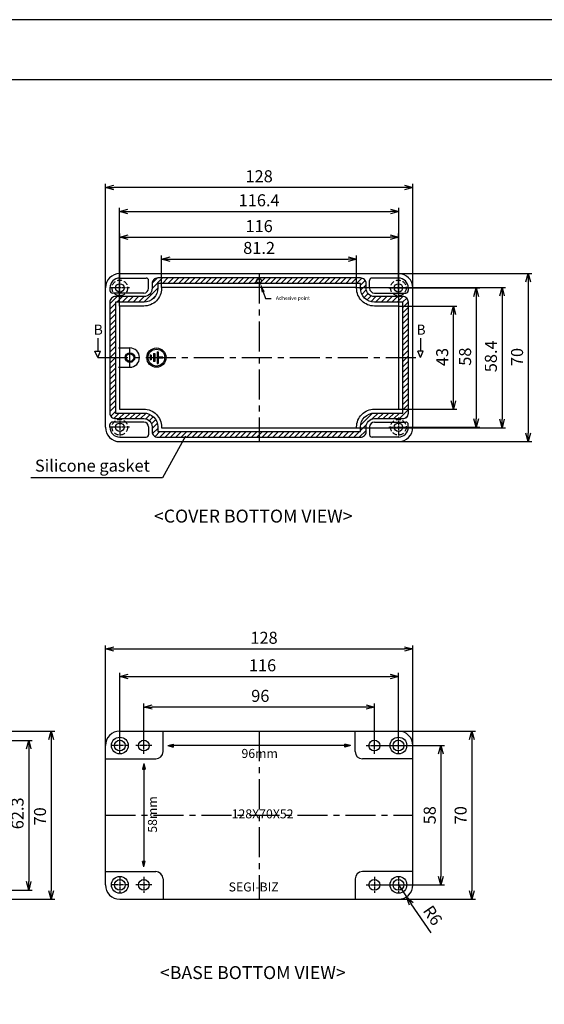
# Model space of a CAD drawing. Units: millimetres. Extents: x -4796 to -3869, y -656 to 175.
# Drawn here: x -4439 to -4220, y -235 to 175 of the extents above; entities that cross this region are included whole.
import ezdxf
from ezdxf import colors
from ezdxf.entities.mleader import LeaderData, LeaderLine
from ezdxf.math import Vec2, Vec3

# ---------------------------------------------------------------- set-up
doc = ezdxf.new("R2010")
doc.units = ezdxf.units.MM
doc.linetypes.add('CENTER', pattern=[2, 1.25, -0.25, 0.25, -0.25])
doc.linetypes.add('HIDDEN', pattern=[9.525, 6.35, -3.175])
for name, color, linetype in [('1', 1, 'CENTER'), ('c', 6, 'CENTER'), ('GCON', 3, 'Continuous'), ('GO-DIM', 7, 'Continuous')]:
    doc.layers.add(name, color=color, linetype=linetype)
doc.styles.add('COSMOS', font='GulimChe.ttf')
doc.styles.get("Standard").update_dxf_attribs({"font": 'dim.shx', "height": 5, "bigfont": 'extfont.shx'})
doc.dimstyles.new('사본 ISO-25', dxfattribs={"dimtxt": 3.5, "dimasz": 4, "dimexe": 1.5, "dimexo": 0, "dimgap": 1.5, "dimtad": 1, "dimdsep": 46, "dimtxsty": 'Standard', "dimblk": 'OPEN30', "dimcen": 0, "dimclrd": 6, "dimclre": 6, "dimclrt": 256, "dimadec": 3, "dimazin": 2, "dimtfac": 1, "dimtmove": 0, "dimatfit": 3, "dimldrblk": 'OPEN30', "dimfxl": 1.25, "dimarcsym": 1})

# ---------------------------------------------------------------- blocks, each defined once
blk = doc.blocks.new('_Open30')
at = {"color": 0, "linetype": 'ByBlock', "lineweight": -2}
for p, q in [((-1, 0.27), (0, 0)), ((0, 0), (-1, -0.27)), ((0, 0), (-1, 0))]:
    blk.add_line(p, q, dxfattribs=at)
blk = doc.blocks.new('*D60')
at = {"color": 6, "lineweight": -2, "transparency": 16777216}
for p, q in [((-4493.44, -124.74), (-4433.4, -124.74)), ((-4434.9, -128.24), (-4434.9, -183.54)), ((-4493.44, -187.04), (-4433.4, -187.04))]:
    blk.add_line(p, q, dxfattribs=at)
at = {"layer": 'Defpoints', "color": 0, "transparency": 16777216}
for p in [(-4493.44, -124.74), (-4493.44, -187.04), (-4434.9, -187.04)]:
    blk.add_point(p, dxfattribs=at)
at = {"color": 6, "lineweight": -2, "transparency": 16777216, "xscale": 3.5, "yscale": 3.5, "zscale": 3.5}
for p, rotation in [((-4434.9, -124.74), 90), ((-4434.9, -187.04), 270)]:
    blk.add_blockref('_Open30', p, dxfattribs=dict(at, rotation=rotation))
at = {"transparency": 16777216, "insert": (-4438.9, -155.11), "char_height": 5, "attachment_point": 5, "rotation": 90}
blk.add_mtext('62.3', dxfattribs=at)
blk = doc.blocks.new('*D61')
at = {"color": 6, "lineweight": -2, "transparency": 16777216}
for p, q in [((-4477.64, -120.89), (-4424.05, -120.89)), ((-4425.55, -124.39), (-4425.55, -187.39)), ((-4477.64, -190.89), (-4424.05, -190.89))]:
    blk.add_line(p, q, dxfattribs=at)
at = {"layer": 'Defpoints', "color": 0, "transparency": 16777216}
for p in [(-4477.64, -120.89), (-4477.64, -190.89), (-4425.55, -190.89)]:
    blk.add_point(p, dxfattribs=at)
at = {"color": 6, "lineweight": -2, "transparency": 16777216, "xscale": 3.5, "yscale": 3.5, "zscale": 3.5}
for p, rotation in [((-4425.55, -120.89), 90), ((-4425.55, -190.89), 270)]:
    blk.add_blockref('_Open30', p, dxfattribs=dict(at, rotation=rotation))
at = {"transparency": 16777216, "insert": (-4429.55, -156.37), "char_height": 5, "attachment_point": 5, "rotation": 90}
blk.add_mtext('70', dxfattribs=at)
blk = doc.blocks.new('*D62')
at = {"color": 6, "lineweight": -2, "transparency": 16777216}
for p, q in [((-4379.56, 63.86), (-4379.56, 77.18)), ((-4376.06, 75.68), (-4301.86, 75.68)), ((-4298.36, 63.86), (-4298.36, 77.18))]:
    blk.add_line(p, q, dxfattribs=at)
at = {"layer": 'Defpoints', "color": 0, "transparency": 16777216}
for p in [(-4298.36, 75.68), (-4379.56, 63.86), (-4298.36, 63.86)]:
    blk.add_point(p, dxfattribs=at)
at = {"color": 6, "lineweight": -2, "transparency": 16777216, "xscale": 3.5, "yscale": 3.5, "zscale": 3.5, "rotation": 180}
blk.add_blockref('_Open30', (-4379.56, 75.68), dxfattribs=at)
at = {"color": 6, "lineweight": -2, "transparency": 16777216, "xscale": 3.5, "yscale": 3.5, "zscale": 3.5}
blk.add_blockref('_Open30', (-4298.36, 75.68), dxfattribs=at)
at = {"transparency": 16777216, "insert": (-4338.96, 79.68), "char_height": 5, "attachment_point": 5}
blk.add_mtext('81.2', dxfattribs=at)
blk = doc.blocks.new('*D63')
at = {"color": 6, "lineweight": -2, "transparency": 16777216}
for p, q in [((-4396.96, 63.66), (-4396.96, 86.27)), ((-4280.96, 63.66), (-4280.96, 86.27)), ((-4393.46, 84.77), (-4284.46, 84.77))]:
    blk.add_line(p, q, dxfattribs=at)
at = {"layer": 'Defpoints', "color": 0, "transparency": 16777216}
for p in [(-4280.96, 84.77), (-4396.96, 63.66), (-4280.96, 63.66)]:
    blk.add_point(p, dxfattribs=at)
at = {"color": 6, "lineweight": -2, "transparency": 16777216, "xscale": 3.5, "yscale": 3.5, "zscale": 3.5, "rotation": 180}
blk.add_blockref('_Open30', (-4396.96, 84.77), dxfattribs=at)
at = {"color": 6, "lineweight": -2, "transparency": 16777216, "xscale": 3.5, "yscale": 3.5, "zscale": 3.5}
blk.add_blockref('_Open30', (-4280.96, 84.77), dxfattribs=at)
at = {"transparency": 16777216, "insert": (-4338.96, 88.77), "char_height": 5, "attachment_point": 5}
blk.add_mtext('116', dxfattribs=at)
blk = doc.blocks.new('*D64')
at = {"color": 6, "lineweight": -2, "transparency": 16777216}
for p, q in [((-4397.16, 56.14), (-4397.16, 97.02)), ((-4393.66, 95.52), (-4284.26, 95.52)), ((-4280.76, 56.14), (-4280.76, 97.02))]:
    blk.add_line(p, q, dxfattribs=at)
at = {"layer": 'Defpoints', "color": 0, "transparency": 16777216}
for p in [(-4280.76, 95.52), (-4397.16, 56.14), (-4280.76, 56.14)]:
    blk.add_point(p, dxfattribs=at)
at = {"color": 6, "lineweight": -2, "transparency": 16777216, "xscale": 3.5, "yscale": 3.5, "zscale": 3.5, "rotation": 180}
blk.add_blockref('_Open30', (-4397.16, 95.52), dxfattribs=at)
at = {"color": 6, "lineweight": -2, "transparency": 16777216, "xscale": 3.5, "yscale": 3.5, "zscale": 3.5}
blk.add_blockref('_Open30', (-4280.76, 95.52), dxfattribs=at)
at = {"transparency": 16777216, "insert": (-4338.96, 99.52), "char_height": 5, "attachment_point": 5}
blk.add_mtext('116.4', dxfattribs=at)
blk = doc.blocks.new('*D65')
at = {"color": 6, "lineweight": -2, "transparency": 16777216}
for p, q in [((-4402.96, 63.66), (-4402.96, 107.03)), ((-4274.96, 63.66), (-4274.96, 107.03)), ((-4278.46, 105.53), (-4399.46, 105.53))]:
    blk.add_line(p, q, dxfattribs=at)
at = {"layer": 'Defpoints', "color": 0, "transparency": 16777216}
for p in [(-4402.96, 105.53), (-4402.96, 63.66), (-4274.96, 63.66)]:
    blk.add_point(p, dxfattribs=at)
at = {"color": 6, "lineweight": -2, "transparency": 16777216, "xscale": 3.5, "yscale": 3.5, "zscale": 3.5, "rotation": 180}
blk.add_blockref('_Open30', (-4402.96, 105.53), dxfattribs=at)
at = {"color": 6, "lineweight": -2, "transparency": 16777216, "xscale": 3.5, "yscale": 3.5, "zscale": 3.5}
blk.add_blockref('_Open30', (-4274.96, 105.53), dxfattribs=at)
at = {"transparency": 16777216, "insert": (-4338.96, 109.53), "char_height": 5, "attachment_point": 5}
blk.add_mtext('128', dxfattribs=at)
blk = doc.blocks.new('*D66')
at = {"color": 6, "lineweight": -2, "transparency": 16777216}
for p, q in [((-4280.76, 56.14), (-4256.59, 56.14)), ((-4258.09, 16.69), (-4258.09, 52.64)), ((-4280.76, 13.19), (-4256.59, 13.19))]:
    blk.add_line(p, q, dxfattribs=at)
at = {"layer": 'Defpoints', "color": 0, "transparency": 16777216}
for p in [(-4280.76, 56.14), (-4258.09, 56.14), (-4280.76, 13.19)]:
    blk.add_point(p, dxfattribs=at)
at = {"color": 6, "lineweight": -2, "transparency": 16777216, "xscale": 3.5, "yscale": 3.5, "zscale": 3.5}
for p, rotation in [((-4258.09, 56.14), 90), ((-4258.09, 13.19), 270)]:
    blk.add_blockref('_Open30', p, dxfattribs=dict(at, rotation=rotation))
at = {"transparency": 16777216, "insert": (-4262.09, 34.9), "char_height": 5, "attachment_point": 5, "rotation": 90}
blk.add_mtext('43', dxfattribs=at)
blk = doc.blocks.new('*D67')
at = {"color": 6, "lineweight": -2, "transparency": 16777216}
for p, q in [((-4280.96, 63.66), (-4247.05, 63.66)), ((-4248.55, 60.16), (-4248.55, 9.16)), ((-4280.96, 5.66), (-4247.05, 5.66))]:
    blk.add_line(p, q, dxfattribs=at)
at = {"layer": 'Defpoints', "color": 0, "transparency": 16777216}
for p in [(-4280.96, 63.66), (-4280.96, 5.66), (-4248.55, 5.66)]:
    blk.add_point(p, dxfattribs=at)
at = {"color": 6, "lineweight": -2, "transparency": 16777216, "xscale": 3.5, "yscale": 3.5, "zscale": 3.5}
for p, rotation in [((-4248.55, 63.66), 90), ((-4248.55, 5.66), 270)]:
    blk.add_blockref('_Open30', p, dxfattribs=dict(at, rotation=rotation))
at = {"transparency": 16777216, "insert": (-4252.55, 35.05), "char_height": 5, "attachment_point": 5, "rotation": 90}
blk.add_mtext('58', dxfattribs=at)
blk = doc.blocks.new('*D68')
at = {"color": 6, "lineweight": -2, "transparency": 16777216}
for p, q in [((-4298.36, 63.86), (-4236.31, 63.86)), ((-4237.81, 60.36), (-4237.81, 8.96)), ((-4298.36, 5.46), (-4236.31, 5.46))]:
    blk.add_line(p, q, dxfattribs=at)
at = {"layer": 'Defpoints', "color": 0, "transparency": 16777216}
for p in [(-4298.36, 63.86), (-4298.36, 5.46), (-4237.81, 5.46)]:
    blk.add_point(p, dxfattribs=at)
at = {"color": 6, "lineweight": -2, "transparency": 16777216, "xscale": 3.5, "yscale": 3.5, "zscale": 3.5}
for p, rotation in [((-4237.81, 63.86), 90), ((-4237.81, 5.46), 270)]:
    blk.add_blockref('_Open30', p, dxfattribs=dict(at, rotation=rotation))
at = {"transparency": 16777216, "insert": (-4241.81, 35.2), "char_height": 5, "attachment_point": 5, "rotation": 90}
blk.add_mtext('58.4', dxfattribs=at)
blk = doc.blocks.new('*D69')
at = {"color": 6, "lineweight": -2, "transparency": 16777216}
for p, q in [((-4280.96, 69.66), (-4225.42, 69.66)), ((-4226.92, 66.16), (-4226.92, 3.16)), ((-4280.96, -0.34), (-4225.42, -0.34))]:
    blk.add_line(p, q, dxfattribs=at)
at = {"layer": 'Defpoints', "color": 0, "transparency": 16777216}
for p in [(-4280.96, 69.66), (-4280.96, -0.34), (-4226.92, -0.34)]:
    blk.add_point(p, dxfattribs=at)
at = {"color": 6, "lineweight": -2, "transparency": 16777216, "xscale": 3.5, "yscale": 3.5, "zscale": 3.5}
for p, rotation in [((-4226.92, 69.66), 90), ((-4226.92, -0.34), 270)]:
    blk.add_blockref('_Open30', p, dxfattribs=dict(at, rotation=rotation))
at = {"transparency": 16777216, "insert": (-4230.92, 34.9), "char_height": 5, "attachment_point": 5, "rotation": 90}
blk.add_mtext('70', dxfattribs=at)
blk = doc.blocks.new('*D70')
at = {"color": 6, "lineweight": -2, "transparency": 16777216}
for p, q in [((-4386.96, -126.89), (-4386.96, -109.34)), ((-4290.96, -126.89), (-4290.96, -109.34)), ((-4294.46, -110.84), (-4383.46, -110.84))]:
    blk.add_line(p, q, dxfattribs=at)
at = {"layer": 'Defpoints', "color": 0, "transparency": 16777216}
for p in [(-4386.96, -110.84), (-4386.96, -126.89), (-4290.96, -126.89)]:
    blk.add_point(p, dxfattribs=at)
at = {"color": 6, "lineweight": -2, "transparency": 16777216, "xscale": 3.5, "yscale": 3.5, "zscale": 3.5, "rotation": 180}
blk.add_blockref('_Open30', (-4386.96, -110.84), dxfattribs=at)
at = {"color": 6, "lineweight": -2, "transparency": 16777216, "xscale": 3.5, "yscale": 3.5, "zscale": 3.5}
blk.add_blockref('_Open30', (-4290.96, -110.84), dxfattribs=at)
at = {"transparency": 16777216, "insert": (-4338.47, -106.84), "char_height": 5, "attachment_point": 5}
blk.add_mtext('96', dxfattribs=at)
blk = doc.blocks.new('*D71')
at = {"color": 6, "lineweight": -2, "transparency": 16777216}
for p, q in [((-4396.96, -126.89), (-4396.96, -96.62)), ((-4393.46, -98.12), (-4284.46, -98.12)), ((-4280.96, -126.89), (-4280.96, -96.62))]:
    blk.add_line(p, q, dxfattribs=at)
at = {"layer": 'Defpoints', "color": 0, "transparency": 16777216}
for p in [(-4280.96, -98.12), (-4396.96, -126.89), (-4280.96, -126.89)]:
    blk.add_point(p, dxfattribs=at)
at = {"color": 6, "lineweight": -2, "transparency": 16777216, "xscale": 3.5, "yscale": 3.5, "zscale": 3.5, "rotation": 180}
blk.add_blockref('_Open30', (-4396.96, -98.12), dxfattribs=at)
at = {"color": 6, "lineweight": -2, "transparency": 16777216, "xscale": 3.5, "yscale": 3.5, "zscale": 3.5}
blk.add_blockref('_Open30', (-4280.96, -98.12), dxfattribs=at)
at = {"transparency": 16777216, "insert": (-4337.54, -94.12), "char_height": 5, "attachment_point": 5}
blk.add_mtext('116', dxfattribs=at)
blk = doc.blocks.new('*D72')
at = {"color": 6, "lineweight": -2, "transparency": 16777216}
for p, q in [((-4402.96, -126.89), (-4402.96, -85.15)), ((-4274.96, -126.89), (-4274.96, -85.15)), ((-4399.46, -86.65), (-4278.46, -86.65))]:
    blk.add_line(p, q, dxfattribs=at)
at = {"layer": 'Defpoints', "color": 0, "transparency": 16777216}
for p in [(-4274.96, -86.65), (-4402.96, -126.89), (-4274.96, -126.89)]:
    blk.add_point(p, dxfattribs=at)
at = {"color": 6, "lineweight": -2, "transparency": 16777216, "xscale": 3.5, "yscale": 3.5, "zscale": 3.5, "rotation": 180}
blk.add_blockref('_Open30', (-4402.96, -86.65), dxfattribs=at)
at = {"color": 6, "lineweight": -2, "transparency": 16777216, "xscale": 3.5, "yscale": 3.5, "zscale": 3.5}
blk.add_blockref('_Open30', (-4274.96, -86.65), dxfattribs=at)
at = {"transparency": 16777216, "insert": (-4336.92, -82.65), "char_height": 5, "attachment_point": 5}
blk.add_mtext('128', dxfattribs=at)
blk = doc.blocks.new('*D73')
at = {"color": 6, "lineweight": -2, "transparency": 16777216}
for p, q in [((-4290.96, -126.89), (-4261.78, -126.89)), ((-4263.28, -130.39), (-4263.28, -181.39)), ((-4290.96, -184.89), (-4261.78, -184.89))]:
    blk.add_line(p, q, dxfattribs=at)
at = {"layer": 'Defpoints', "color": 0, "transparency": 16777216}
for p in [(-4290.96, -126.89), (-4290.96, -184.89), (-4263.28, -184.89)]:
    blk.add_point(p, dxfattribs=at)
at = {"color": 6, "lineweight": -2, "transparency": 16777216, "xscale": 3.5, "yscale": 3.5, "zscale": 3.5}
for p, rotation in [((-4263.28, -126.89), 90), ((-4263.28, -184.89), 270)]:
    blk.add_blockref('_Open30', p, dxfattribs=dict(at, rotation=rotation))
at = {"transparency": 16777216, "insert": (-4267.28, -155.89), "char_height": 5, "attachment_point": 5, "rotation": 90}
blk.add_mtext('58', dxfattribs=at)
blk = doc.blocks.new('*D74')
at = {"color": 6, "lineweight": -2, "transparency": 16777216}
for p, q in [((-4280.96, -120.89), (-4248.91, -120.89)), ((-4250.41, -124.39), (-4250.41, -187.39)), ((-4280.96, -190.89), (-4248.91, -190.89))]:
    blk.add_line(p, q, dxfattribs=at)
at = {"layer": 'Defpoints', "color": 0, "transparency": 16777216}
for p in [(-4280.96, -120.89), (-4280.96, -190.89), (-4250.41, -190.89)]:
    blk.add_point(p, dxfattribs=at)
at = {"color": 6, "lineweight": -2, "transparency": 16777216, "xscale": 3.5, "yscale": 3.5, "zscale": 3.5}
for p, rotation in [((-4250.41, -120.89), 90), ((-4250.41, -190.89), 270)]:
    blk.add_blockref('_Open30', p, dxfattribs=dict(at, rotation=rotation))
at = {"transparency": 16777216, "insert": (-4254.41, -155.89), "char_height": 5, "attachment_point": 5, "rotation": 90}
blk.add_mtext('70', dxfattribs=at)
blk = doc.blocks.new('*D75')
at = {"color": 6, "lineweight": -2, "transparency": 16777216}
for p, q in [((-4280.96, -184.89), (-4277.58, -189.85)), ((-4267.39, -204.8), (-4275.61, -192.74))]:
    blk.add_line(p, q, dxfattribs=at)
at = {"layer": 'Defpoints', "color": 0, "transparency": 16777216}
for p in [(-4280.96, -184.89), (-4277.58, -189.85)]:
    blk.add_point(p, dxfattribs=at)
at = {"color": 6, "lineweight": -2, "transparency": 16777216, "xscale": 3.5, "yscale": 3.5, "zscale": 3.5, "rotation": 124.2739741901018}
blk.add_blockref('_Open30', (-4277.58, -189.85), dxfattribs=at)
at = {"transparency": 16777216, "insert": (-4267.21, -197.96), "char_height": 5, "attachment_point": 5, "rotation": 304.274}
blk.add_mtext('R6', dxfattribs=at)

msp = doc.modelspace()

# ---------------------------------------------------------------- hatches: boundary and pattern name
h = msp.add_hatch()
h.set_pattern_fill('ANSI31', color=256, scale=0.5, style=0)
h.set_pattern_definition([(45, (0, -5), (-1.122532, 1.122532), [])])
edge = h.paths.add_edge_path()
edge.add_line((-4294.412, 63.538), (-4294.412, 65.463))
edge.add_arc((-4296.762, 65.463), 2.35, 0, 90)
edge.add_line((-4296.762, 67.813), (-4381.162, 67.813))
edge.add_arc((-4381.162, 65.463), 2.35, 90, 180)
edge.add_line((-4383.512, 65.463), (-4383.512, 63.538))
edge.add_arc((-4386.962, 63.538), 3.45, 270, 360, ccw=False)
edge.add_line((-4386.962, 60.088), (-4398.762, 60.088))
edge.add_arc((-4398.762, 57.738), 2.35, 90, 180)
edge.add_line((-4401.112, 57.738), (-4401.112, 11.588))
edge.add_arc((-4398.762, 11.588), 2.35, 180, 270)
edge.add_line((-4398.762, 9.238), (-4386.962, 9.238))
edge.add_arc((-4386.962, 5.788), 3.45, 0, 90, ccw=False)
edge.add_line((-4383.512, 5.788), (-4383.512, 3.863))
edge.add_arc((-4381.162, 3.863), 2.35, 180, 270)
edge.add_line((-4381.162, 1.513), (-4296.762, 1.513))
edge.add_arc((-4296.762, 3.863), 2.35, 270, 360)
edge.add_line((-4294.412, 3.863), (-4294.412, 5.788))
edge.add_arc((-4290.962, 5.788), 3.45, 90, 180, ccw=False)
edge.add_line((-4290.962, 9.238), (-4279.162, 9.238))
edge.add_arc((-4279.162, 11.588), 2.35, 270, 360)
edge.add_line((-4276.812, 11.588), (-4276.812, 57.738))
edge.add_arc((-4279.162, 57.738), 2.35, 360, 450)
edge.add_line((-4279.162, 60.088), (-4290.962, 60.088))
edge.add_arc((-4290.962, 63.538), 3.45, 180, 270, ccw=False)
edge = h.paths.add_edge_path(flags=16)
edge.add_line((-4296.762, 63.538), (-4296.762, 65.463))
edge.add_line((-4296.762, 65.463), (-4381.162, 65.463))
edge.add_line((-4381.162, 65.463), (-4381.162, 63.538))
edge.add_arc((-4386.962, 63.538), 5.8, -90, 0, ccw=False)
edge.add_line((-4386.962, 57.738), (-4398.762, 57.738))
edge.add_line((-4398.762, 57.738), (-4398.762, 11.588))
edge.add_line((-4398.762, 11.588), (-4386.962, 11.588))
edge.add_arc((-4386.962, 5.788), 5.8, 0, 90, ccw=False)
edge.add_line((-4381.162, 5.788), (-4381.162, 3.863))
edge.add_line((-4381.162, 3.863), (-4296.762, 3.863))
edge.add_line((-4296.762, 3.863), (-4296.762, 5.788))
edge.add_arc((-4290.962, 5.788), 5.8, 90, 180, ccw=False)
edge.add_line((-4290.962, 11.588), (-4279.162, 11.588))
edge.add_line((-4279.162, 11.588), (-4279.162, 57.738))
edge.add_line((-4279.162, 57.738), (-4290.962, 57.738))
edge.add_arc((-4290.962, 63.538), 5.8, 180, 270, ccw=False)

# ---------------------------------------------------------------- linework, layer by layer
for p, q in [((-4406.162, 42.813), (-4406.162, 37.298)), ((-4271.762, 42.813), (-4271.762, 37.298)), ((-4406.162, 34.663), (-4407.324, 37.298)), ((-4407.324, 37.298), (-4405, 37.298)), ((-4406.162, 34.663), (-4405, 37.298)), ((-4271.762, 34.663), (-4272.924, 37.298)), ((-4270.6, 37.298), (-4272.924, 37.298)), ((-4271.762, 34.663), (-4270.6, 37.298))]:
    msp.add_line(p, q)
at = {"lineweight": -3}
for points in [[(-4796.432, -476.554), (-3868.896, -476.554), (-3868.896, 175.366), (-4796.432, 175.366)], [(-4771.432, -451.554), (-3893.896, -451.554), (-3893.896, 150.366), (-4771.432, 150.366)]]:
    msp.add_lwpolyline(points, close=True, dxfattribs=at)
at = {"color": 2}
msp.add_circle((-4339.01, 66.656), 1, dxfattribs=at)
at = {"layer": '1', "linetype": 'CENTER', "ltscale": 10}
for p, q in [((-4338.962, 69.663), (-4338.962, -0.337)), ((-4392.762, 30.613), (-4392.762, 38.713)), ((-4406.162, 34.663), (-4271.762, 34.663)), ((-4338.962, -120.887), (-4338.962, -190.887)), ((-4402.962, -155.887), (-4274.962, -155.887))]:
    msp.add_line(p, q, dxfattribs=at)
at = {"layer": 'c'}
for p, q in [((-4396.962, 59.613), (-4396.962, 67.713)), ((-4280.962, 59.613), (-4280.962, 67.713)), ((-4392.912, 63.663), (-4401.012, 63.663)), ((-4285.012, 63.663), (-4276.912, 63.663)), ((-4396.962, 9.713), (-4396.962, 1.613)), ((-4280.962, 9.713), (-4280.962, 1.613)), ((-4392.912, 5.663), (-4401.012, 5.663)), ((-4285.012, 5.663), (-4276.912, 5.663)), ((-4393.587, -126.887), (-4400.337, -126.887)), ((-4396.962, -130.262), (-4396.962, -123.512)), ((-4383.587, -126.887), (-4390.337, -126.887)), ((-4386.962, -130.262), (-4386.962, -123.512)), ((-4294.337, -126.887), (-4287.587, -126.887)), ((-4290.962, -130.262), (-4290.962, -123.512)), ((-4284.337, -126.887), (-4277.587, -126.887)), ((-4280.962, -130.262), (-4280.962, -123.512)), ((-4396.962, -181.512), (-4396.962, -188.262)), ((-4386.962, -181.512), (-4386.962, -188.262)), ((-4290.962, -181.512), (-4290.962, -188.262)), ((-4280.962, -181.512), (-4280.962, -188.262)), ((-4393.587, -184.887), (-4400.337, -184.887)), ((-4383.587, -184.887), (-4390.337, -184.887)), ((-4294.337, -184.887), (-4287.587, -184.887)), ((-4284.337, -184.887), (-4277.587, -184.887))]:
    msp.add_line(p, q, dxfattribs=at)
at = {"layer": 'GCON', "color": 3, "linetype": 'Continuous'}
for p, q in [((-4396.962, 69.663), (-4280.962, 69.663)), ((-4396.962, 67.763), (-4385.962, 67.763)), ((-4388.212, 69.663), (-4280.962, 69.663)), ((-4384.962, 63.538), (-4384.962, 66.763)), ((-4292.962, 63.538), (-4292.962, 66.763)), ((-4280.962, 67.763), (-4291.962, 67.763)), ((-4402.962, 5.663), (-4402.962, 63.663)), ((-4401.062, 63.663), (-4401.062, 62.538)), ((-4386.962, 61.538), (-4400.062, 61.538)), ((-4290.962, 61.538), (-4277.862, 61.538)), ((-4276.862, 63.663), (-4276.862, 62.538)), ((-4274.962, 5.663), (-4274.962, 63.663)), ((-4397.562, 38.663), (-4392.762, 38.663)), ((-4397.562, 30.663), (-4392.762, 30.663)), ((-4401.062, 5.663), (-4401.062, 6.788)), ((-4386.962, 7.788), (-4400.062, 7.788)), ((-4384.962, 5.788), (-4384.962, 2.563)), ((-4292.962, 5.788), (-4292.962, 2.563)), ((-4290.962, 7.788), (-4277.862, 7.788)), ((-4276.862, 5.663), (-4276.862, 6.788)), ((-4396.962, 1.563), (-4385.962, 1.563)), ((-4280.962, 1.563), (-4291.962, 1.563)), ((-4396.962, -0.337), (-4280.962, -0.337)), ((-4396.962, -120.887), (-4280.962, -120.887)), ((-4378.962, -129.387), (-4378.962, -120.887)), ((-4298.962, -129.387), (-4298.962, -120.887)), ((-4402.962, -184.887), (-4402.962, -126.887)), ((-4274.962, -184.887), (-4274.962, -126.887)), ((-4402.962, -132.387), (-4381.962, -132.387)), ((-4274.962, -132.387), (-4295.962, -132.387)), ((-4402.962, -179.387), (-4381.962, -179.387)), ((-4274.962, -179.387), (-4295.962, -179.387)), ((-4378.962, -182.387), (-4378.962, -190.887)), ((-4298.962, -182.387), (-4298.962, -190.887)), ((-4396.962, -190.887), (-4280.962, -190.887))]:
    msp.add_line(p, q, dxfattribs=at)
at = {"layer": 'GCON', "color": 2, "linetype": 'Continuous'}
for p, q in [((-4381.482, 37.063), (-4381.482, 32.263)), ((-4381.482, 37.063), (-4381.002, 37.063)), ((-4381.002, 37.063), (-4381.002, 34.903)), ((-4383.882, 35.623), (-4384.362, 35.623)), ((-4384.362, 35.623), (-4384.362, 33.703)), ((-4383.882, 33.703), (-4384.362, 33.703)), ((-4383.882, 35.623), (-4383.882, 33.703)), ((-4382.922, 36.343), (-4382.922, 32.983)), ((-4382.922, 36.343), (-4382.442, 36.343)), ((-4382.442, 32.983), (-4382.922, 32.983)), ((-4382.442, 36.343), (-4382.442, 32.983)), ((-4379.082, 34.903), (-4381.002, 34.903)), ((-4381.002, 34.423), (-4381.002, 32.263)), ((-4379.082, 34.423), (-4381.002, 34.423)), ((-4379.082, 34.903), (-4379.082, 34.423)), ((-4381.482, 32.263), (-4381.002, 32.263)), ((-4369.559, 1.977), (-4379.198, -15.401)), ((-4379.198, -15.401), (-4434.047, -15.401)), ((-4376.962, -126.887), (-4374.702, -126.281)), ((-4376.962, -126.887), (-4374.702, -127.493)), ((-4374.702, -126.281), (-4374.702, -127.493)), ((-4374.702, -127.493), (-4374.702, -126.281)), ((-4300.962, -126.887), (-4374.702, -126.887)), ((-4300.962, -126.887), (-4303.222, -126.281)), ((-4303.222, -126.281), (-4303.222, -127.493)), ((-4303.222, -127.493), (-4303.222, -126.281)), ((-4300.962, -126.887), (-4303.222, -127.493)), ((-4386.962, -134.387), (-4387.568, -136.647)), ((-4386.962, -134.387), (-4386.962, -175.127)), ((-4386.962, -134.387), (-4386.357, -136.647)), ((-4386.357, -136.647), (-4387.568, -136.647)), ((-4387.568, -136.647), (-4386.357, -136.647)), ((-4386.962, -177.387), (-4387.568, -175.127)), ((-4386.357, -175.127), (-4387.568, -175.127)), ((-4387.568, -175.127), (-4386.357, -175.127)), ((-4386.962, -177.387), (-4386.357, -175.127))]:
    msp.add_line(p, q, dxfattribs=at)
at = {"layer": 'GCON', "color": 3, "linetype": 'Continuous'}
for points in [[(-4294.412, 63.538), (-4294.412, 65.463, 0.4142136), (-4296.762, 67.813), (-4381.162, 67.813, 0.4142136), (-4383.512, 65.463), (-4383.512, 63.538, -0.4142136), (-4386.962, 60.088), (-4398.762, 60.088, 0.4142136), (-4401.112, 57.738), (-4401.112, 11.588, 0.4142136), (-4398.762, 9.238), (-4386.962, 9.238, -0.4142136), (-4383.512, 5.788), (-4383.512, 3.863, 0.4142136), (-4381.162, 1.513), (-4296.762, 1.513, 0.4142136), (-4294.412, 3.863), (-4294.412, 5.788, -0.4142136), (-4290.962, 9.238), (-4279.162, 9.238, 0.4142136), (-4276.812, 11.588), (-4276.812, 57.738, 0.4142136), (-4279.162, 60.088), (-4290.962, 60.088, -0.4142136)], [(-4296.762, 63.538), (-4296.762, 65.463), (-4381.162, 65.463), (-4381.162, 63.538, -0.4142136), (-4386.962, 57.738), (-4398.762, 57.738), (-4398.762, 11.588), (-4386.962, 11.588, -0.4142136), (-4381.162, 5.788), (-4381.162, 3.863), (-4296.762, 3.863), (-4296.762, 5.788, -0.4142136), (-4290.962, 11.588), (-4279.162, 11.588), (-4279.162, 57.738), (-4290.962, 57.738, -0.4142136)], [(-4298.362, 63.538), (-4298.362, 63.863), (-4379.562, 63.863), (-4379.562, 63.538, -0.4142136), (-4386.962, 56.138), (-4397.162, 56.138), (-4397.162, 13.188), (-4386.962, 13.188, -0.4142136), (-4379.562, 5.788), (-4379.562, 5.463), (-4298.362, 5.463), (-4298.362, 5.788, -0.4142136), (-4290.962, 13.188), (-4280.762, 13.188), (-4280.762, 56.138), (-4290.962, 56.138, -0.4142136)]]:
    msp.add_lwpolyline(points, format="xyb", close=True, dxfattribs=at)
for centre, radius in [((-4396.962, 63.663), 1.75), ((-4280.962, 63.663), 1.75), ((-4392.762, 34.663), 2), ((-4392.762, 34.663), 1.6), ((-4396.962, 5.663), 1.75), ((-4280.962, 5.663), 1.75), ((-4396.962, -126.887), 3.5), ((-4396.962, -126.887), 2.25), ((-4386.962, -126.887), 2.25), ((-4290.962, -126.887), 2.25), ((-4280.962, -126.887), 3.5), ((-4280.962, -126.887), 2.25), ((-4396.962, -184.887), 3.5), ((-4396.962, -184.887), 2.25), ((-4386.962, -184.887), 2.25), ((-4290.962, -184.887), 2.25), ((-4280.962, -184.887), 3.5), ((-4280.962, -184.887), 2.25)]:
    msp.add_circle(centre, radius, dxfattribs=at)
at = {"layer": 'GCON', "color": 2, "linetype": 'Continuous'}
for radius in [4, 3.5]:
    msp.add_circle((-4381.722, 34.663), radius, dxfattribs=at)
at = {"layer": 'GCON', "color": 3, "linetype": 'Continuous'}
for centre, radius, start, end in [((-4396.962, 63.663), 6, 90, 180), ((-4396.962, 63.663), 4.1, 90, 180), ((-4385.962, 66.763), 1, 0, 90), ((-4291.962, 66.763), 1, 90, 180), ((-4280.962, 63.663), 6, 0, 90), ((-4280.962, 63.663), 4.1, 360, 90), ((-4400.062, 62.538), 1, 180, 270), ((-4386.962, 63.538), 2, 270, 0), ((-4290.962, 63.538), 2, 180, 270), ((-4277.862, 62.538), 1, 270, 360), ((-4392.762, 34.663), 4, 270, 90), ((-4396.962, 5.663), 6, 180, 270), ((-4400.062, 6.788), 1, 90, 180), ((-4396.962, 5.663), 4.1, 180, 270), ((-4386.962, 5.788), 2, 0, 90), ((-4290.962, 5.788), 2, 90, 180), ((-4280.962, 5.663), 6, 270, 0), ((-4280.962, 5.663), 4.1, 270, 0), ((-4277.862, 6.788), 1, 0, 90), ((-4385.962, 2.563), 1, 270, 0), ((-4291.962, 2.563), 1, 180, 270), ((-4396.962, -126.887), 6, 90, 180), ((-4280.962, -126.887), 6, 0, 90), ((-4381.962, -129.387), 3, 270, 0), ((-4295.962, -129.387), 3, 180, 270), ((-4381.962, -182.387), 3, 360, 90), ((-4295.962, -182.387), 3, 90, 180), ((-4396.962, -184.887), 6, 180, 270), ((-4280.962, -184.887), 6, 270, 0)]:
    msp.add_arc(centre, radius, start, end, dxfattribs=at)
at = {"layer": 'GCON', "color": 2, "linetype": 'Continuous'}
for points in [[(-4376.962, -126.887), (-4374.702, -126.281), (-4374.702, -126.887)], [(-4376.962, -126.887), (-4374.702, -127.493), (-4374.702, -126.887)], [(-4300.962, -126.887), (-4303.222, -126.281), (-4303.222, -126.887)], [(-4300.962, -126.887), (-4303.222, -127.493), (-4303.222, -126.887)], [(-4386.962, -134.387), (-4387.568, -136.647), (-4386.962, -136.647)], [(-4386.962, -134.387), (-4386.357, -136.647), (-4386.962, -136.647)], [(-4386.962, -177.387), (-4387.568, -175.127), (-4386.962, -175.127)], [(-4386.962, -177.387), (-4386.357, -175.127), (-4386.962, -175.127)]]:
    msp.add_solid(points, dxfattribs=at)
at = {"layer": 'GO-DIM', "color": 2, "linetype": 'HIDDEN', "ltscale": 0.3}
for centre in [(-4396.962, 63.663), (-4280.962, 63.663), (-4396.962, 5.663), (-4280.962, 5.663)]:
    msp.add_circle(centre, 3.25, dxfattribs=at)

# ---------------------------------------------------------------- texts
at = {"color": 2, "attachment_point": 1}
for s, insert, char_height, width in [('{\\fHYGothic-Medium|b0|i0|c129|p18;B}', (-4407.81, 48.393), 4.2, 234.65961), ('{\\fHYGothic-Medium|b0|i0|c129|p18;B}', (-4273.41, 48.393), 4.2, 234.65961), ('{\\fHYGothic-Medium|b0|i0|c129|p18;Silicone gasket}', (-4432.317, -7.829), 5, 97.77484), ('{\\fHYGothic-Medium|b0|i0|c129|p18;<COVER BOTTOM VIEW>}', (-4382.757, -28.636), 5.4, 117.3298), ('{\\fHYGothic-Medium|b0|i0|c129|p18;<BASE BOTTOM VIEW>}', (-4380.24, -218.723), 5.4, 117.3298)]:
    msp.add_mtext(s, dxfattribs=dict(at, insert=insert, char_height=char_height, width=width))
at = {"layer": 'GO-DIM', "char_height": 3.75, "width": 32.52511, "attachment_point": 1, "style": 'COSMOS'}
for s, insert in [('{\\f@HYGothic-Medium|b0|i0|c129|p18;\\C2;96mm}', (-4346.304, -128.283)), ('{\\f@HYGothic-Medium|b0|i0|c129|p18;\\C2;128X70X52}', (-4350.386, -153.449)), ('{\\f@HYGothic-Medium|b0|i0|c129|p18;\\C2;SEGI-BIZ}', (-4351.648, -183.882))]:
    msp.add_mtext(s, dxfattribs=dict(at, insert=insert))
at = {"layer": 'GO-DIM', "insert": (-4385.259, -163.164), "char_height": 3.75, "width": 20.67, "attachment_point": 1, "rotation": 90, "style": 'COSMOS'}
msp.add_mtext('{\\f@HYGothic-Medium|b0|i0|c129|p18;\\C2;58mm}', dxfattribs=at)

# ---------------------------------------------------------------- dimensions: what is measured, and where the dimension line sits
for base, p1, p2, picture, middle in [((-4402.962, 105.528), (-4274.962, 63.663), (-4402.962, 63.663), '*D65', (-4338.962, 109.528)), ((-4280.762, 95.524), (-4397.162, 56.138), (-4280.762, 56.138), '*D64', (-4338.962, 99.524)), ((-4280.962, 84.765), (-4396.962, 63.663), (-4280.962, 63.663), '*D63', (-4338.962, 88.765)), ((-4298.362, 75.684), (-4379.562, 63.863), (-4298.362, 63.863), '*D62', (-4338.962, 79.684))]:
    dim = msp.add_linear_dim(base=base, p1=p1, p2=p2, dimstyle='사본 ISO-25', override={"dimtxt": 5, "dimasz": 3.5})
    dim.commit()
    dim.dimension.update_dxf_attribs({"geometry": picture, "text_midpoint": middle})
for base, p1, p2, picture, middle in [((-4226.916, -0.337), (-4280.962, 69.663), (-4280.962, -0.337), '*D69', (-4226.916, 34.901)), ((-4237.806, 5.463), (-4298.362, 63.863), (-4298.362, 5.463), '*D68', (-4237.806, 35.199)), ((-4248.546, 5.663), (-4280.962, 63.663), (-4280.962, 5.663), '*D67', (-4248.546, 35.05)), ((-4425.548, -190.887), (-4477.644, -120.887), (-4477.644, -190.887), '*D61', (-4425.548, -156.369)), ((-4434.903, -187.037), (-4493.444, -124.737), (-4493.444, -187.037), '*D60', (-4434.903, -155.105))]:
    dim = msp.add_linear_dim(base=base, p1=p1, p2=p2, angle=90, dimstyle='사본 ISO-25', override={"dimtxt": 5, "dimasz": 3.5})
    dim.commit()
    dim.dimension.update_dxf_attribs({"geometry": picture, "text_midpoint": middle, "dimtype": 160})
dim = msp.add_linear_dim(base=(-4258.093, 56.138), p1=(-4280.762, 13.188), p2=(-4280.762, 56.138), angle=90, text='43', dimstyle='사본 ISO-25', override={"dimtxt": 5, "dimasz": 3.5})
dim.commit()
dim.dimension.update_dxf_attribs({"geometry": '*D66', "text_midpoint": (-4258.093, 34.901), "dimtype": 160})
for base, p1, p2, picture, middle in [((-4274.962, -86.649), (-4402.962, -126.887), (-4274.962, -126.887), '*D72', (-4336.919, -86.649)), ((-4280.962, -98.123), (-4396.962, -126.887), (-4280.962, -126.887), '*D71', (-4337.54, -98.123)), ((-4386.962, -110.837), (-4290.962, -126.887), (-4386.962, -126.887), '*D70', (-4338.471, -110.837))]:
    dim = msp.add_linear_dim(base=base, p1=p1, p2=p2, dimstyle='사본 ISO-25', override={"dimtxt": 5, "dimasz": 3.5})
    dim.commit()
    dim.dimension.update_dxf_attribs({"geometry": picture, "text_midpoint": middle, "dimtype": 160})
for base, p1, p2, picture, middle in [((-4250.41, -190.887), (-4280.962, -120.887), (-4280.962, -190.887), '*D74', (-4254.41, -155.887)), ((-4263.281, -184.887), (-4290.962, -126.887), (-4290.962, -184.887), '*D73', (-4267.281, -155.887))]:
    dim = msp.add_linear_dim(base=base, p1=p1, p2=p2, angle=90, dimstyle='사본 ISO-25', override={"dimtxt": 5, "dimasz": 3.5})
    dim.commit()
    dim.dimension.update_dxf_attribs({"geometry": picture, "text_midpoint": middle})
dim = msp.add_radius_dim(center=(-4280.962, -184.887), mpoint=(-4277.583, -189.845), dimstyle='사본 ISO-25', override={"dimtxt": 5, "dimasz": 3.5})
dim.commit()
dim.dimension.update_dxf_attribs({"geometry": '*D75', "text_midpoint": (-4267.212, -197.961)})

# ---------------------------------------------------------------- leaders
at = {"color": 2}
ml = msp.add_multileader_mtext('Standard', dxfattribs=at)
ml.set_content('{\\Fdim,extfont|c129;Adhesive point}', color=2)
ml.set_leader_properties()
ml.build(insert=Vec2(0, 0))
ml.multileader.update_dxf_attribs({"text_right_attachment_type": 6, "dogleg_length": 0.36})
ctx = ml.context
ctx.base_point, ctx.char_height, ctx.plane_origin = Vec3(-4333.981, 59.215), 1.5, Vec3(-4338.537, 65.775)
ctx.right_attachment = 6
notes = []
notes.append((ctx, [(0, (1, 1, 0), (-4336.341, 59.215), (1, 0), 2.36, [(0, [(-4338.537, 65.775)], 0, [])])]))
ctx.mtext.insert, ctx.mtext.flow_direction = Vec3(-4331.981, 60.215), 5
for ctx, leaders in notes:
    for number, flags, end, landing, length, lines in leaders:
        leader = LeaderData()
        leader.index, (leader.has_last_leader_line, leader.has_dogleg_vector, leader.attachment_direction) = number, flags
        leader.last_leader_point, leader.dogleg_vector, leader.dogleg_length = Vec3(end), Vec3(landing), length
        for number, points, colour, breaks in lines:
            line = LeaderLine()
            line.index, line.vertices, line.color, line.breaks = number, Vec3.list(points), colors.encode_raw_color(colour), breaks
            leader.lines.append(line)
        ctx.leaders.append(leader)

doc.saveas('drawing.dxf')
